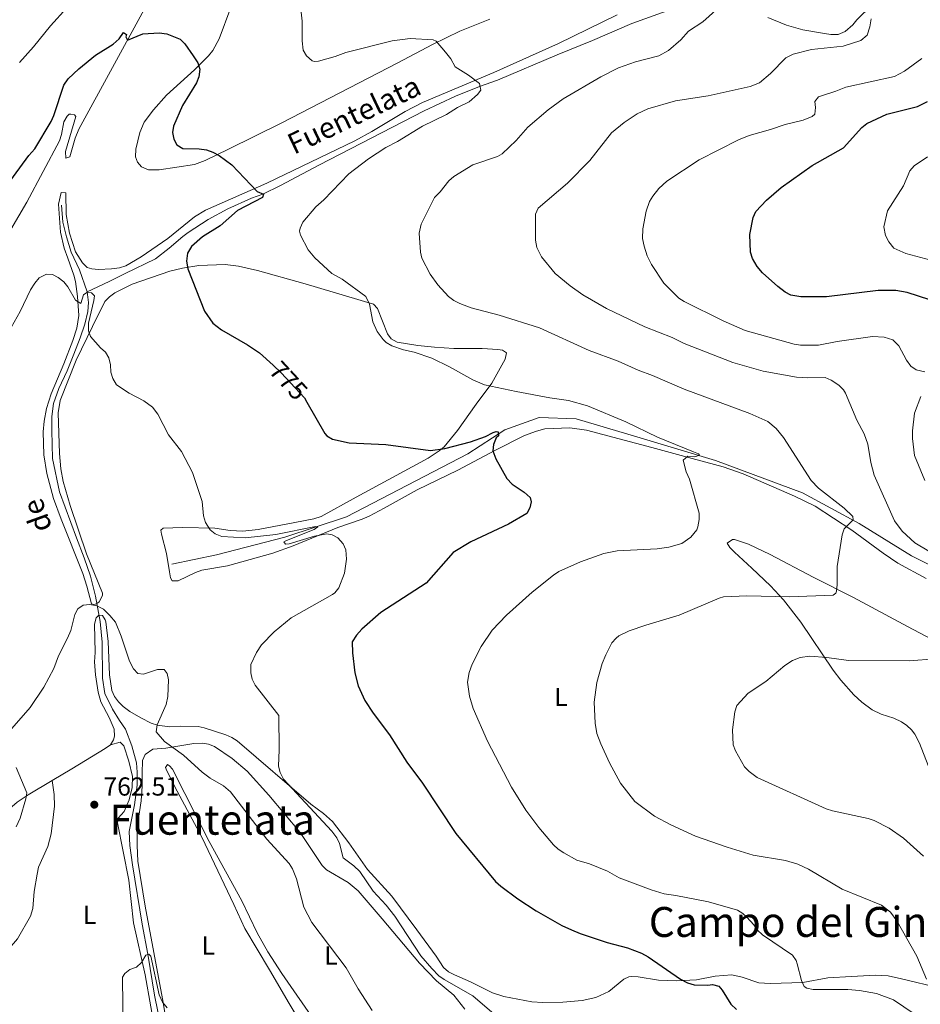
# Model space of a CAD drawing. Units: metres. Extents: x 641620 to 648539, y 730092 to 734862.
# Drawn here: x 645414 to 645761, y 732553 to 732931 of the extents above; entities that cross this region are included whole.
import ezdxf
from ezdxf.enums import TextEntityAlignment as Align

# ---------------------------------------------------------------- set-up
doc = ezdxf.new("R2010")
doc.units = ezdxf.units.M
doc.header["$MEASUREMENT"] = 0
doc.linetypes.add('DGN Style 3', pattern=[108.1363376146789, 77.24024115334207, -30.89609646133683])
doc.linetypes.add('DGN Style 5', pattern=[54.06816880733945, 23.17207234600262, -30.89609646133683])
for name, color, linetype, lineweight in [('Entidades rústicas y varios', 7, 'Continuous', 5), ('Hidrografía', 7, 'Continuous', 5), ('Relieve y altimetría', 7, 'Continuous', 5), ('Textos de rotulación', 7, 'Continuous', 5)]:
    doc.layers.add(name, color=color, linetype=linetype, lineweight=lineweight)
doc.styles.add('Style-arial', font='arial.shx', dxfattribs={"bigfont": 'arialbig.shx'})
doc.styles.add('Style-Arial Narrow', font='txt')
doc.styles.add('Style-Helvetica-Narrow-Oblique', font='txt')
doc.styles.add('Style-Times New Roman', font='txt')
doc.styles.add('Style-timesi', font='timesi.shx', dxfattribs={"bigfont": 'timesibig.shx'})

# ---------------------------------------------------------------- blocks, each defined once
blk = doc.blocks.new('5PATER')
at = {"layer": 'Relieve y altimetría', "linetype": 'Continuous', "lineweight": 5}
h = blk.add_hatch(color=250, dxfattribs=at)
edge = h.paths.add_edge_path()
edge.add_ellipse((0, 0), major_axis=(-1.095731442945027, -1.110710700472634), ratio=0.9994222409660319, start_angle=0, end_angle=360)

msp = doc.modelspace()

# ---------------------------------------------------------------- linework, layer by layer
at = {"layer": 'Entidades rústicas y varios', "color": 92, "linetype": 'Continuous', "lineweight": 5}
for points in [[(645407.03, 732843.96, 772.98), (645417.1399999999, 732861.27, 773.54), (645429.78, 732884.9099999999, 775), (645430.56, 732887.24, 775), (645431.45, 732892.1699999999, 775), (645432.6399999999, 732894.3999999999, 775), (645433.4099999999, 732895.1699999999, 775), (645434.1399999999, 732895.1799999999, 775), (645435.53, 732894.8400000001, 775), (645435.97, 732894.26, 775), (645432.1100000001, 732880.79, 774.86), (645432.23, 732878.24, 774.6), (645433.6799999999, 732878.7, 774.65), (645435.8200000001, 732885.8999999999, 775), (645437.1499999999, 732889.3200000001, 775), (645462.27, 732935.3700000001, 776.59)], [(645495.73, 732936.1699999999, 777.15), (645491.19, 732924.0700000001, 776.29), (645488.7, 732919.6599999999, 775.87), (645487.1200000001, 732917.6100000001, 775.58), (645481.74, 732912.1300000001, 775), (645470.8899999999, 732902.4099999999, 775), (645465.8800000001, 732896.8500000001, 775), (645462.31, 732892.0700000001, 775), (645460.71, 732888.03, 775), (645459.06, 732881.6699999999, 774.88), (645459.03, 732878.75, 774.58), (645459.8, 732876.6499999999, 774.37), (645461.3600000001, 732874.8500000001, 774.1800000000001), (645464, 732873.73, 774.07), (645468.1499999999, 732873.6499999999, 774.11), (645481.69, 732875.72, 775), (645485.78, 732877.28, 775), (645494.73, 732881.6499999999, 775.4), (645515.3500000001, 732891.8, 777.75), (645559.94, 732914.8700000001, 780), (645573.3300000001, 732921.9199999999, 780), (645583.81, 732927.1200000001, 782.09), (645595.4299999999, 732931.6599999999, 782.94)], [(645644.3700000001, 732933.29, 785), (645621.78, 732922.31, 785), (645596.8999999999, 732911.1499999999, 780.98), (645569.47, 732899.56, 780), (645562.8200000001, 732896.1300000001, 780), (645549.96, 732888.3999999999, 780), (645543.3800000001, 732884.81, 780), (645509.53, 732868.6200000001, 775.71), (645485.8899999999, 732858.2, 775), (645481.6799999999, 732855.5700000001, 775), (645471.4199999999, 732847.25, 774.08), (645461.1799999999, 732840.24, 772.66), (645455.28, 732836.73, 771.85), (645452.8, 732835.95, 771.52), (645449.75, 732835.6000000001, 771.12), (645444.76, 732835.3800000001, 770.71), (645442.1699999999, 732835.55, 770.63), (645440.4099999999, 732836.1799999999, 770.62), (645438.6399999999, 732837.94, 770.69), (645435.8700000001, 732842.1599999999, 770.97), (645433.56, 732849.29, 771.69), (645432.3600000001, 732856.46, 772.41), (645432.1499999999, 732864.9099999999, 773.26), (645430.3300000001, 732864.95, 773.27), (645429.3800000001, 732860.49, 772.83), (645430.1699999999, 732849.76, 771.75), (645431.55, 732843.6100000001, 771.12), (645432.9199999999, 732839.7, 770.73), (645435.28, 732833.1100000001, 770.24), (645435.8600000001, 732830.69, 770.09), (645436.71, 732824.96, 770), (645437.1300000001, 732817.6100000001, 770), (645436.4199999999, 732812.8, 770), (645434.8800000001, 732807.98, 770), (645431.47, 732799.02, 770), (645426.53, 732787.55, 770), (645424.69, 732781.8900000001, 770), (645423.78, 732776.98, 770), (645423.48, 732772.8500000001, 770), (645423.77, 732764.04, 770), (645424.81, 732756.8700000001, 770)], [(645424.81, 732756.8700000001, 770), (645427.48, 732747.28, 769.48), (645430.3600000001, 732739.22, 768.59), (645438.69, 732718.3200000001, 766.24), (645440.29, 732713.53, 765.72), (645442.0800000001, 732706.6400000001, 765.02), (645442.96, 732706.4299999999, 765.02), (645444.04, 732706.6699999999, 765.0600000000001), (645444.1699999999, 732706.77, 765.07), (645444.98, 732707.4099999999, 765.14), (645446.3300000001, 732709.9099999999, 765.37), (645446.31, 732710.8600000001, 765.45), (645440.1599999999, 732725.99, 766.9200000000001), (645433.8700000001, 732744.53, 768.95), (645431.1200000001, 732753.76, 769.95), (645430.21, 732758.6499999999, 770), (645429.69, 732764.5900000001, 770), (645429.28, 732780.21, 770), (645430.02, 732785, 770), (645436.21, 732800.47, 770), (645442.3800000001, 732813.3999999999, 770), (645447.19, 732823.03, 770.49), (645448.94, 732824.8500000001, 770.79), (645451.05, 732826.3800000001, 771.11), (645457.71, 732829.6499999999, 772.02), (645472.25, 732834.69, 774.07), (645477.05, 732835.9199999999, 774.73), (645483.3300000001, 732836.9099999999, 775), (645493.5700000001, 732837.23, 775.66), (645498.6200000001, 732836.6000000001, 776.39), (645505.9099999999, 732834.95, 777.45), (645524.25, 732829.81, 778.79), (645550.6100000001, 732822, 780.27), (645552.1000000001, 732820.28, 780.48), (645555.97, 732810.5700000001, 780.26), (645557.46, 732808.6300000001, 780.13), (645559.6799999999, 732807.45, 780.1800000000001), (645567.73, 732806.06, 780.5600000000001), (645574.1300000001, 732805.45, 780.9200000000001), (645581.49, 732805.01, 781.48), (645592.44, 732804.8900000001, 782.29), (645598.4099999999, 732804.6200000001, 782.63), (645600.31, 732804.3, 782.64), (645601.8500000001, 732803.23, 782.51), (645601.29, 732800.9099999999, 782.07), (645596.1200000001, 732791.5800000001, 780.2), (645590.0900000001, 732783.51, 778.1700000000001), (645582.9199999999, 732773.4199999999, 776.21), (645577.8700000001, 732767.1000000001, 775.1), (645575.95, 732765.51, 775), (645571.6699999999, 732762.77, 774.8000000000001), (645543.9299999999, 732747.72, 772.1700000000001), (645530.44, 732740.3500000001, 770.62), (645527.69, 732739.4299999999, 770.44), (645520.3400000001, 732737.96, 770.45), (645506.21, 732735.3400000001, 770), (645500.3600000001, 732734.6300000001, 770), (645495.4099999999, 732734.97, 770), (645489.49, 732735.8200000001, 770), (645477.0700000001, 732736.03, 769.04), (645469.6699999999, 732735.79, 768.29), (645468.81, 732735.05, 768.19), (645469.05, 732733.45, 768.16), (645470.9199999999, 732726.05, 768.11), (645472.05, 732719.0700000001, 767.78), (645472.46, 732716.6400000001, 767.63), (645473.06, 732715.52, 767.59), (645475.3899999999, 732715.55, 767.75), (645482.1399999999, 732718.81, 768.44), (645484.49, 732719.6200000001, 768.66), (645494.44, 732721.26, 769.76), (645511.8700000001, 732726.1699999999, 770), (645519.71, 732729.02, 770), (645536.8600000001, 732736.01, 770.5), (645546.31, 732739.3300000001, 771.3000000000001), (645548.95, 732740.4299999999, 771.48), (645554.73, 732743.51, 772.26), (645567.45, 732750.5700000001, 773.97), (645583.03, 732758.19, 775), (645597.3, 732765.7, 775), (645608.72, 732771.4199999999, 776.9), (645613.3300000001, 732773.0800000001, 777.91), (645616.56, 732773.98, 778.37), (645626.23, 732774.3999999999, 778.74), (645632.5900000001, 732773.48, 778.9200000000001), (645657.69, 732766.8200000001, 780), (645673.28, 732762.6300000001, 780), (645685.27, 732759.4299999999, 781.4200000000001), (645692.8500000001, 732756.72, 782.59), (645712.72, 732748.0700000001, 784.57), (645720.6599999999, 732744.28, 785), (645734.71, 732735.06, 785.52), (645746.8200000001, 732726.23, 787.96), (645752.51, 732722.3600000001, 788.66), (645763.3500000001, 732716.4099999999, 789.58)], [(645765.3500000001, 732693.06, 790), (645756.1499999999, 732697.94, 788.89), (645735.3600000001, 732709.1300000001, 785.86), (645719.8300000001, 732716.97, 785), (645703.25, 732725.6599999999, 785), (645694.95, 732729.6100000001, 783.49), (645689.56, 732731.4099999999, 782.57), (645688.79, 732731.3999999999, 782.46), (645686.78, 732730.06, 782.28), (645687.75, 732728.3200000001, 782.5600000000001), (645689.54, 732726.6300000001, 782.95), (645696.19, 732720.3700000001, 784.41), (645703.3700000001, 732713.6400000001, 785), (645708.4099999999, 732708.24, 785.21), (645715.1599999999, 732699.6400000001, 787.13), (645727.53, 732681.1699999999, 790), (645730.54, 732677.28, 790), (645735.54, 732671.73, 790.61), (645738.56, 732668.81, 791.14), (645742.54, 732665.8800000001, 791.82), (645746.0700000001, 732664.19, 792.4), (645750.8500000001, 732662.75, 793.1700000000001), (645753.8600000001, 732661.3400000001, 793.66), (645755.8999999999, 732659.8999999999, 794.01), (645757.74, 732658.21, 794.33), (645758.95, 732656.6000000001, 794.5600000000001), (645760.75, 732653.06, 794.89), (645767.52, 732635.8999999999, 795)], [(645588, 732561.21, 770.51), (645581.76, 732563.95, 770.4300000000001), (645579.54, 732565.1499999999, 770.41), (645577.6100000001, 732566.76, 770.4), (645574.72, 732571.1300000001, 770.53), (645567.3200000001, 732581.19, 770.52), (645557.6599999999, 732594.1699999999, 770.51), (645548.24, 732604.51, 770.36), (645541.0900000001, 732614.77, 770.4), (645534.8899999999, 732622.8900000001, 770.32), (645531.4099999999, 732626.05, 770.28), (645526.54, 732629.6699999999, 770.14), (645498.1000000001, 732653.98, 767.45), (645496.03, 732655.3200000001, 767.34), (645493.72, 732656.28, 767.1700000000001), (645485.48, 732658.99, 766.57), (645483.06, 732659.48, 766.26), (645476.29, 732659.6100000001, 765.35), (645472.1399999999, 732659.3900000001, 765), (645467.3999999999, 732659.97, 765), (645465.06, 732660.8200000001, 765), (645461.0800000001, 732662.78, 765), (645456.79, 732665.3, 765), (645454.31, 732667.19, 765), (645452.45, 732669.02, 765), (645450.95, 732671.0700000001, 765), (645449.9299999999, 732673.3600000001, 765), (645448.99, 732679.3700000001, 765), (645448.44, 732692.1699999999, 765), (645447.53, 732699.79, 765), (645447.3500000001, 732700.6000000001, 765), (645446.31, 732702.19, 765), (645444.9199999999, 732702.3900000001, 765), (645443.8400000001, 732701.27, 765), (645443.21, 732698.8200000001, 765), (645443.48, 732687.9299999999, 765), (645443.24, 732684.4299999999, 765), (645443.5800000001, 732679.3200000001, 765), (645444.6399999999, 732672.73, 765), (645445.6499999999, 732669.02, 765), (645448.8400000001, 732663.02, 765), (645450.74, 732658.4099999999, 764.83), (645450.8500000001, 732655.77, 764.63), (645450.5800000001, 732654.3800000001, 764.52), (645449.3700000001, 732652.47, 764.36)], [(645449.3700000001, 732652.47, 764.36), (645453.1399999999, 732653.4099999999, 764.48), (645454.54, 732652.04, 764.4), (645456.47, 732646.1699999999, 763.98), (645457.79, 732640.29, 763.72), (645457.72, 732636.06, 763.49), (645456.52, 732631.23, 763.1800000000001), (645454.6699999999, 732626.8200000001, 762.84), (645452.29, 732624.24, 762.59), (645452.1200000001, 732622.4199999999, 762.47), (645456.4099999999, 732600.3500000001, 761.35), (645458.28, 732583.97, 760.57), (645462.6799999999, 732563.9199999999, 760), (645467.0700000001, 732539.3200000001, 760), (645468.31, 732529.24, 760), (645468.6499999999, 732514.6100000001, 760), (645469.5800000001, 732506.98, 760), (645471.06, 732502.06, 760), (645473.5900000001, 732496.9199999999, 760), (645476.73, 732493.0700000001, 760), (645485.6300000001, 732484.75, 757.88)], [(645449.3700000001, 732652.47, 764.36), (645447.26, 732651.0700000001, 764.22), (645434.49, 732643.26, 763.4300000000001), (645426.95, 732638.77, 763.87)], [(645472.81, 732534.4199999999, 760), (645469.3999999999, 732554.72, 760), (645462.73, 732590.3200000001, 761.02), (645459.9299999999, 732607.6799999999, 761.9300000000001), (645459.6200000001, 732613.6499999999, 762.27), (645459.6499999999, 732620.79, 762.69), (645461.23, 732630.95, 763.36), (645461.5800000001, 732636.56, 763.69), (645461.56, 732641.56, 763.95), (645461.71, 732646.3999999999, 764.23), (645462.6799999999, 732648.6599999999, 764.38), (645465.6499999999, 732650.77, 764.63), (645470.6200000001, 732651.1000000001, 764.86), (645481.5, 732652.99, 765.75), (645484.7, 732653.1100000001, 766.07), (645487.1499999999, 732652.7, 766.25), (645489.3899999999, 732651.81, 766.36), (645496.1699999999, 732647.1200000001, 766.94), (645501.95, 732642.3700000001, 767.11), (645510.3400000001, 732633.1100000001, 767.85), (645522.3500000001, 732618.6699999999, 767.72), (645530.79, 732605.98, 767.79), (645532.5, 732604.3200000001, 768.09), (645540.8800000001, 732599.51, 768.83), (645544.6799999999, 732596.3, 769.1), (645554, 732585.5, 769.1800000000001), (645568.29, 732568.47, 769.59), (645574.8700000001, 732561.6599999999, 769.6), (645581.52, 732556.0700000001, 769.37), (645585.8300000001, 732550.69, 769.11)], [(645528.9199999999, 732544.8200000001, 762.11), (645515.3600000001, 732564.4099999999, 762.51), (645509.9199999999, 732572.8, 762.97), (645505.81, 732580.04, 763.19), (645499.8999999999, 732592.44, 763.25), (645487.4099999999, 732615.29, 763.5600000000001), (645473.21, 732643.02, 764.53), (645472.0900000001, 732644.31, 764.5500000000001), (645471.28, 732644.81, 764.53), (645470.5, 732643.78, 764.45), (645470.79, 732643.05, 764.42), (645474.1000000001, 732636.3400000001, 764.23), (645484.49, 732616.8900000001, 763.51), (645496.8400000001, 732591.04, 762.99), (645501.0900000001, 732581.74, 763.01), (645510.5900000001, 732565.8800000001, 762.45), (645518.1699999999, 732552.95, 761.85), (645528.3600000001, 732535.77, 761.21)], [(645426.95, 732638.77, 763.87), (645417.6399999999, 732633.24, 764.94), (645413.4199999999, 732630.3400000001, 765), (645409.6499999999, 732627.02, 765.28), (645408.01, 732625.1599999999, 765.5), (645405.9199999999, 732621.96, 765.79), (645392.3800000001, 732594.6000000001, 767.38), (645388.73, 732588.05, 768.29), (645386.1300000001, 732584.25, 768.87), (645379.94, 732576.3900000001, 770), (645374.4199999999, 732569.2, 770.11), (645369.7, 732563.95, 770.53), (645366.04, 732560.54, 770.73), (645361.3700000001, 732557.69, 771.03), (645357.3400000001, 732556.3700000001, 771.32), (645347.72, 732554.8900000001, 772.07), (645339.7, 732554.3200000001, 772.75), (645331.3500000001, 732554.1200000001, 773.52), (645328.06, 732553.6300000001, 773.82), (645306.6100000001, 732547.04, 776.04)], [(645375.6300000001, 732548.1000000001, 769.45), (645381.6000000001, 732554, 768.77), (645388.48, 732559.47, 767.91), (645399.21, 732565.74, 766.5500000000001), (645405.71, 732570.1699999999, 765.46), (645410.3999999999, 732574.03, 764.8100000000001), (645413.6100000001, 732577.81, 764.51), (645418.6300000001, 732586.53, 764.14), (645419.47, 732589.49, 764.0500000000001), (645420.02, 732596.05, 764.01), (645421.1599999999, 732602.6300000001, 764.01), (645421.69, 732605.3200000001, 764), (645425.21, 732613.3200000001, 763.8100000000001), (645426.5900000001, 732618.1499999999, 763.72), (645427.8500000001, 732628.8700000001, 763.9), (645427.6499999999, 732633.3400000001, 763.9300000000001), (645426.95, 732638.77, 763.87)], [(645768.8400000001, 732558.8200000001, 785.29), (645753.8899999999, 732562.46, 782.3100000000001), (645748.72, 732563.52, 781.75), (645743.8400000001, 732563.8500000001, 781.19), (645734.6100000001, 732563.28, 780.73), (645725.56, 732562.78, 780.02), (645715.8200000001, 732561.02, 780), (645703.26, 732560.5700000001, 777.66), (645699, 732560.8400000001, 777.22), (645692.54, 732563.05, 776.61), (645688.52, 732563.9299999999, 776.29), (645682.19, 732563.47, 775.5500000000001), (645675, 732562.04, 775.12), (645667.28, 732561.69, 774.69), (645660.27, 732561.9099999999, 773.83), (645652.53, 732563.2, 773.47), (645650.03, 732563.27, 773.44), (645648.96, 732563.1499999999, 773.36), (645646.9299999999, 732562.31, 773.15), (645641.1599999999, 732557.55, 772.33), (645636.1499999999, 732555.22, 771.83), (645630.8800000001, 732554.1100000001, 771.5), (645623.44, 732553.3800000001, 771.25), (645615.8500000001, 732553.29, 771.03), (645611.51, 732553.5700000001, 770.97), (645600.8400000001, 732555.6200000001, 770.85), (645596.45, 732556.98, 770.71), (645588, 732561.21, 770.51)]]:
    msp.add_polyline3d(points, dxfattribs=at)
at = {"layer": 'Hidrografía', "color": 142, "linetype": 'DGN Style 3', "lineweight": 15}
for points in [[(645440.3300000001, 732826.75, 770), (645448.8200000001, 732830.77, 770.9300000000001), (645455.0800000001, 732833.75, 771.78), (645466.71, 732839.48, 773.37), (645472.01, 732843.53, 774.11), (645477.24, 732848.1000000001, 774.85), (645479.21, 732849.6300000001, 775), (645486.95, 732854.6200000001, 775), (645494.56, 732858.6400000001, 775), (645503.6200000001, 732862.76, 775), (645508.05, 732864.3400000001, 775), (645514.8, 732867.6200000001, 776.22), (645529.6100000001, 732875.48, 778.8100000000001), (645570.0800000001, 732896.44, 780), (645582.1399999999, 732901.99, 780), (645591.3899999999, 732905.8, 780), (645598.3400000001, 732908.24, 781.14), (645621.28, 732917.97, 785), (645634.8600000001, 732923.44, 785), (645650.06, 732929.95, 785), (645666.8600000001, 732936.05, 785)], [(645702.4299999999, 732932.26, 788.27), (645709.6100000001, 732929.31, 789.6), (645715.9299999999, 732927.6100000001, 790), (645724.1799999999, 732926.1100000001, 790), (645726.6699999999, 732925.8300000001, 790), (645729.52, 732925.8200000001, 790), (645732.19, 732926.97, 790), (645735.1000000001, 732929.53, 790), (645736.6599999999, 732931.47, 790), (645742.52, 732937.1599999999, 790)], [(645440.3300000001, 732826.75, 770), (645437.45, 732835.21, 770.46), (645434.29, 732841.99, 770.95), (645432.49, 732847.8900000001, 771.5500000000001), (645431.05, 732853.54, 772.12), (645430.46, 732860.1100000001, 772.79)], [(645469.48, 732541.03, 760), (645466.26, 732556.1400000001, 760), (645463.78, 732571.95, 760), (645461.6200000001, 732583.3900000001, 760.57), (645457.79, 732606.23, 761.76), (645456.79, 732613.6799999999, 762.15), (645456.5800000001, 732619.03, 762.46), (645458.5800000001, 732629.3200000001, 763.15), (645459.6399999999, 732636.8900000001, 763.62), (645459.69, 732641.8800000001, 763.89), (645459.3400000001, 732645.5, 764.0600000000001), (645457.6000000001, 732652.0900000001, 764.45), (645455.2, 732658.53, 764.91), (645452.8500000001, 732661.74, 765), (645450.19, 732666.1400000001, 765), (645447.2, 732672.23, 765), (645446.3500000001, 732678.1000000001, 765), (645446.1000000001, 732691.9199999999, 765), (645445.4199999999, 732699.9099999999, 765), (645443.6499999999, 732709.6799999999, 765.29), (645441.6399999999, 732717.31, 766.02), (645439.29, 732724.4299999999, 766.8000000000001), (645436.27, 732732.1200000001, 767.66), (645429.78, 732749.8, 769.62), (645427, 732762.56, 770), (645426.8400000001, 732773.45, 770), (645426.8200000001, 732778.78, 770), (645427.49, 732783.73, 770), (645429.44, 732789.6100000001, 770), (645432.6300000001, 732796.3800000001, 770), (645435.29, 732802.8200000001, 770), (645437.6399999999, 732809.04, 770), (645439.54, 732814.31, 770), (645440.6000000001, 732819.2, 770), (645440.8899999999, 732822.6599999999, 770), (645440.3300000001, 732826.75, 770)], [(645472.97, 732721.9299999999, 768.0500000000001), (645490.23, 732725.54, 769.44), (645516.51, 732732.3500000001, 770), (645540.1799999999, 732740.1599999999, 771.12), (645586.9199999999, 732764.4099999999, 775), (645601.1699999999, 732773.6300000001, 775.64), (645614.4099999999, 732778.4299999999, 778.58), (645628.6599999999, 732777.8300000001, 779.24), (645651.9299999999, 732771.02, 780), (645682.22, 732761.81, 780.94), (645715.72, 732749.3800000001, 784.89), (645737.5900000001, 732737.56, 785.76), (645757.6599999999, 732725.1400000001, 789.48), (645768.49, 732719.73, 790), (645779.53, 732716.53, 790.61), (645806.01, 732709.71, 795), (645823.6699999999, 732707.71, 796.54), (645840.52, 732705.31, 799.29)]]:
    msp.add_polyline3d(points, dxfattribs=at)
at = {"layer": 'Relieve y altimetría', "color": 30, "linetype": 'Continuous', "lineweight": 5, "flags": 128}
for points, elevation in [([(645522.27, 732939.05), (645523.1300000001, 732930.8999999999), (645523.1100000001, 732923.3200000001), (645523.6000000001, 732919.69), (645524.78, 732917.51), (645527.03, 732915.6499999999), (645527.8999999999, 732915.3800000001), (645529.4299999999, 732915.48), (645535.8899999999, 732917.26), (645540.01, 732918.79), (645557.8, 732923.3), (645564.72, 732924.2), (645573.6000000001, 732923.7), (645574.7, 732923.21), (645578.3400000001, 732919.04), (645580.3500000001, 732916.3800000001), (645582.0800000001, 732913.3500000001), (645587.1599999999, 732910.0700000001), (645591.44, 732906.8700000001), (645591.8899999999, 732904.3600000001), (645590.6300000001, 732902.6300000001), (645587.3999999999, 732899.8800000001), (645582.9299999999, 732897.6300000001), (645578.6599999999, 732895), (645569.46, 732890.49), (645559.81, 732884.5700000001), (645555.3200000001, 732882.3600000001), (645548.69, 732877.8999999999), (645541.06, 732872.1599999999), (645531.46, 732862.1699999999), (645528.44, 732859.4299999999), (645523.44, 732853.52), (645522.3300000001, 732851.22), (645522.1799999999, 732850.1400000001), (645522.5, 732848.54), (645525.4299999999, 732842.9099999999), (645528.03, 732839.8900000001), (645534.6100000001, 732833.8700000001), (645538.51, 732831.6799999999), (645547.71, 732825.01), (645549.0900000001, 732822.06), (645550.4099999999, 732815.1599999999), (645552.03, 732811.52), (645554.27, 732808.4099999999), (645555.52, 732807.25), (645557.7, 732805.98), (645562.1000000001, 732804.47), (645566.28, 732803.56), (645573.03, 732801.19), (645579.8600000001, 732797.95), (645588.9099999999, 732792.8500000001), (645593.31, 732791.03), (645605.54, 732788.3700000001), (645618.44, 732785.97), (645625.6799999999, 732784.95), (645632.95, 732782.8700000001), (645647.71, 732776.73), (645659.8899999999, 732770.8200000001), (645673.78, 732765.2), (645675.6599999999, 732764.3800000001), (645676.1100000001, 732763.8700000001), (645674.29, 732763.26), (645671.6699999999, 732763.51), (645669.79, 732762.02), (645670.97, 732757.45), (645672.25, 732754.7), (645675.96, 732741.6400000001), (645675.97, 732739.1400000001), (645675.49, 732736.3500000001), (645675.04, 732735.22), (645672.76, 732732.4099999999), (645669.29, 732729.8800000001), (645664.31, 732728.55), (645659.8500000001, 732727.9199999999), (645644.3999999999, 732727.1200000001), (645639.3400000001, 732726.1100000001), (645630.23, 732722.8700000001), (645621.96, 732719.1300000001), (645619.8600000001, 732717.77), (645611.6699999999, 732711.24), (645601.75, 732702.3999999999), (645596.31, 732696.56), (645592.04, 732690.29), (645588.5800000001, 732683.53), (645587.46, 732680.31), (645586.79, 732676.51), (645587.5700000001, 732671.2), (645588.94, 732666.3999999999), (645594.52, 732653.8999999999), (645603.7, 732636.1200000001), (645609.21, 732627.3200000001), (645614.23, 732620.6200000001)], 780), ([(645414.3899999999, 732915), (645419.74, 732920.99), (645426.22, 732929.1599999999), (645432.6100000001, 732936.0700000001)], 780), ([(645683.53, 732936.19), (645677.3600000001, 732930.6300000001), (645671.8200000001, 732927.1100000001), (645668.8800000001, 732923.71), (645664.1399999999, 732919.6200000001), (645660.4099999999, 732917.6100000001), (645651.52, 732915.27), (645644.98, 732912.95), (645638.1399999999, 732909.52), (645623.6699999999, 732900.98), (645617.9099999999, 732896.78), (645610.03, 732890.1100000001), (645605.5900000001, 732884.94), (645600.0800000001, 732879.81), (645598.3300000001, 732878.8500000001), (645588.9099999999, 732875.6300000001), (645581.48, 732871.1400000001), (645579.6200000001, 732869.46), (645576.25, 732865.23), (645574.03, 732863.01), (645568.95, 732852.79), (645568.2, 732849.3600000001), (645568.76, 732842.0700000001), (645569.28, 732839.6499999999), (645572.4299999999, 732833.51), (645575.3400000001, 732829.48), (645579.53, 732824.98), (645581.51, 732823.46), (645583.8300000001, 732822.28), (645588.27, 732820.6000000001), (645599.03, 732817.72), (645614.5700000001, 732812.94), (645633.6499999999, 732804.1400000001), (645644.78, 732800.02), (645652.44, 732796.5700000001), (645658.01, 732794.6200000001), (645670.1799999999, 732789.31), (645695.54, 732779.9299999999), (645702.46, 732776.8800000001), (645705.56, 732774.1100000001), (645708.46, 732770.6599999999), (645719.1000000001, 732754.1699999999), (645721.96, 732751.27), (645731.78, 732743.56), (645735.1000000001, 732740.28), (645735.28, 732738.96), (645731.76, 732735.6200000001), (645731.0800000001, 732733.22), (645729.1599999999, 732721.01), (645729.1200000001, 732714.01), (645728.8300000001, 732711.55), (645728.52, 732710.79), (645727.51, 732710.05), (645710.76, 732709.3400000001), (645694.29, 732709.73), (645685.29, 732709.3500000001), (645683.6599999999, 732708.8999999999), (645668.24, 732702.3900000001), (645655.4099999999, 732698.53), (645649.01, 732696.27), (645645.1000000001, 732694.3700000001), (645644.04, 732693.54), (645642.4099999999, 732691.6400000001), (645640, 732687.1300000001), (645638.6699999999, 732683.76), (645636.6000000001, 732676.44), (645635.56, 732668.8400000001), (645635.8999999999, 732660.76), (645636.6200000001, 732656.8400000001), (645638.0700000001, 732652.78), (645641.47, 732645.47), (645645.6799999999, 732637.75), (645651.26, 732630.69)], 785), ([(645731.3600000001, 732921.26), (645738.25, 732923.4099999999), (645740.7, 732925.49), (645741.73, 732928.79), (645742.1399999999, 732931.78)], 790), ([(645773.9299999999, 732721.3800000001), (645758.96, 732730.21), (645754.0700000001, 732734.7), (645751.1599999999, 732738.5900000001), (645743.29, 732756.25), (645742.0700000001, 732761.05), (645740.8700000001, 732768.1799999999), (645739.45, 732772.1100000001), (645736.69, 732777.4199999999), (645732.29, 732787.77), (645731.54, 732788.99), (645729.77, 732790.79), (645726.8200000001, 732792.8), (645724.54, 732793.8400000001), (645717.8400000001, 732793.6599999999), (645713.3899999999, 732793.95), (645700.6000000001, 732796.22), (645688.96, 732799.53), (645670.25, 732806.8800000001), (645665.55, 732809.1300000001), (645655.1200000001, 732813.27), (645640.3, 732820.3600000001), (645631.1799999999, 732825.6300000001), (645626.31, 732829.05), (645620.55, 732833.77), (645615.27, 732840.24), (645613.53, 732843.78), (645612.9099999999, 732846.69), (645612.96, 732856.6400000001), (645613.95, 732858.95), (645625.31, 732868.6000000001), (645633.9099999999, 732877.27), (645642.28, 732887.99), (645647.0800000001, 732891.98), (645652.1000000001, 732895.28), (645656.19, 732897.19), (645666.8600000001, 732900.23), (645679.45, 732902.1599999999), (645695.6100000001, 732905.8), (645699.1399999999, 732907.1699999999), (645703.48, 732910.75), (645709.28, 732916.8200000001), (645712.1699999999, 732918.25), (645719.28, 732919.97), (645731.3600000001, 732921.26)], 790), ([(645722.72, 732902.1000000001), (645728.6100000001, 732903.95), (645732.45, 732905.55), (645751.22, 732909.6000000001), (645755, 732911.6400000001), (645761.7, 732916.49)], 795), ([(645762.8700000001, 732796), (645759.48, 732796.71), (645757.44, 732798.1699999999), (645755.8, 732800.47), (645752.8700000001, 732806.04), (645750.5800000001, 732808.26), (645747.1300000001, 732809.3), (645742.76, 732809.52), (645729.1599999999, 732807.7), (645721.97, 732806.27), (645714.96, 732806.1799999999), (645712.49, 732806.6200000001), (645693.74, 732811.9299999999), (645685.1499999999, 732815.6200000001), (645670.2, 732822.98), (645668.1000000001, 732824.3400000001), (645662.3400000001, 732830.1000000001), (645657.6100000001, 732837.3300000001), (645655.94, 732840.5700000001), (645654.74, 732844.3300000001), (645654.2, 732847.27), (645654.25, 732850.94), (645655.51, 732857.8500000001), (645656.8600000001, 732861.46), (645658.1399999999, 732863.6100000001), (645660.4299999999, 732866.49), (645663.51, 732869.3), (645675.9099999999, 732877.5900000001), (645691.1699999999, 732885.27), (645695.22, 732886.8700000001), (645703.4199999999, 732889.19), (645709.06, 732891.2), (645716.04, 732892.8200000001), (645719.44, 732894.26), (645720.49, 732895.1499999999), (645720.77, 732897.6300000001), (645720.44, 732899.96), (645721.94, 732901.73), (645722.72, 732902.1000000001)], 795), ([(645763.8400000001, 732878.6799999999), (645758.79, 732875.1799999999), (645757.0800000001, 732873.3400000001), (645754.69, 732867.53), (645748.53, 732857.8800000001), (645747, 732851.74), (645747.6399999999, 732848.47), (645748.99, 732845.94), (645750.8500000001, 732843.5700000001), (645755.48, 732841.52), (645765.1399999999, 732838.97)], 805), ([(645411.1399999999, 732812.97), (645414.6000000001, 732819.25), (645418.6200000001, 732827.55), (645420.22, 732830.06), (645421.94, 732832.2), (645424.6799999999, 732833.5900000001), (645427.02, 732833.48)], 770), ([(645427.02, 732833.48), (645429.23, 732832.3200000001), (645431.3600000001, 732830.6499999999), (645432.96, 732828.6400000001), (645435.96, 732823.6100000001), (645437.9099999999, 732822.22), (645439.02, 732825.6200000001), (645440.21, 732826.48), (645442.03, 732826.3999999999), (645443.1499999999, 732825.1799999999), (645442.99, 732823.3900000001), (645440.95, 732814.6499999999), (645440.8500000001, 732811.81), (645441.69, 732809.53), (645445.47, 732805.21), (645447.4299999999, 732803.53), (645448.6699999999, 732801.3600000001), (645449.3200000001, 732798.72), (645449.56, 732795.81), (645450.24, 732793.4099999999), (645451.7, 732790.96), (645456.56, 732787.8), (645462.19, 732784.81), (645465.48, 732782.3200000001), (645467.6000000001, 732779.74), (645471.6699999999, 732771.72), (645476.6499999999, 732765.26), (645480.98, 732757.29), (645484.6200000001, 732746.0700000001), (645485.1499999999, 732740.53), (645485.96, 732737.99), (645487.6799999999, 732735.1400000001), (645489.6699999999, 732733.6200000001), (645492.22, 732732.55), (645501.1599999999, 732732.0700000001), (645513.0700000001, 732733.3999999999), (645528.22, 732736.49), (645529.1300000001, 732736.28), (645527.79, 732735.28), (645517.1200000001, 732731.1300000001), (645516.1100000001, 732730.53), (645516.74, 732729.7), (645518.19, 732729.8400000001), (645527.8700000001, 732732.71), (645532.71, 732733.6400000001), (645534.6399999999, 732733.2), (645536.8700000001, 732732.0700000001), (645538.96, 732729.77), (645539.9099999999, 732727.46), (645540.23, 732723.8500000001), (645539.51, 732718.49), (645537.31, 732712.8400000001), (645535.7, 732710.8900000001), (645534.8300000001, 732710.3200000001), (645518.8700000001, 732701.3500000001), (645512.3700000001, 732695.96), (645507.56, 732690.98), (645505.53, 732687.99), (645503.4199999999, 732683.29), (645503.3700000001, 732680.19), (645503.8800000001, 732677.74), (645505.04, 732675.4199999999), (645514.1300000001, 732663.77), (645514.3500000001, 732650.5700000001), (645514.0800000001, 732644.1799999999), (645514.6200000001, 732641.75), (645515.99, 732639.29), (645534.56, 732619.22), (645536.46, 732616.7), (645537.49, 732614.4299999999), (645538.99, 732608.9099999999), (645543.0800000001, 732605.9199999999), (645545.4099999999, 732603.7), (645550.4199999999, 732596.0900000001), (645555.4299999999, 732590.75), (645558.81, 732586.53), (645568.8899999999, 732571.28), (645573.06, 732566.3200000001), (645575.76, 732563.6000000001), (645577.79, 732562.1499999999), (645588.8200000001, 732555.8500000001), (645596.1599999999, 732549.5900000001)], 770), ([(645762.8300000001, 732754.1100000001), (645758.81, 732763.78), (645758.04, 732770.27), (645758.06, 732773.3300000001), (645758.8300000001, 732780.05), (645761.3500000001, 732786.4299999999)], 795), ([(645409.6200000001, 732656.69), (645418.3899999999, 732666.8700000001), (645423.6499999999, 732674.5900000001), (645427.54, 732681.8200000001), (645429.3500000001, 732686.75), (645432.8600000001, 732693.4299999999), (645434.0800000001, 732696.47), (645435.5900000001, 732702.5700000001), (645436.79, 732704.77), (645438.9099999999, 732706.2), (645441.4099999999, 732706.45), (645444.06, 732705.95), (645446.72, 732704.6100000001), (645449.1499999999, 732702.25), (645451.24, 732699.6400000001), (645453.54, 732694.25), (645456.72, 732684.6000000001), (645458.19, 732681.6699999999), (645459.94, 732679.8900000001), (645462.0900000001, 732679.6499999999), (645467.4099999999, 732681.45), (645470.0700000001, 732681.3900000001), (645471.1200000001, 732679.9099999999), (645471.6499999999, 732677.46), (645471.48, 732671.1000000001), (645470.79, 732667.99), (645467.3899999999, 732660.1400000001), (645467, 732657.3999999999), (645470.19, 732653.77), (645477.49, 732648.49), (645484.6699999999, 732641.94), (645487.73, 732639.5900000001), (645492.8999999999, 732636.6799999999), (645495.54, 732634.3600000001), (645509.5, 732616.1100000001), (645518.1799999999, 732606.81), (645519.49, 732604.6799999999), (645520.97, 732600.9199999999), (645523.73, 732589.9299999999), (645526.8500000001, 732584.1100000001), (645540.1000000001, 732566.6100000001), (645544.6799999999, 732558.56), (645550.04, 732550.22)], 765), ([(645762.3600000001, 732609.5700000001), (645754.6100000001, 732616.47), (645749.1399999999, 732620.3600000001), (645743.3700000001, 732623.3200000001), (645740.99, 732624.0900000001), (645727.3200000001, 732627), (645724.8800000001, 732627.8400000001), (645698.3500000001, 732639.8999999999), (645695.1799999999, 732642.1400000001), (645693.45, 732643.94), (645689.98, 732650.0700000001), (645689.0700000001, 732652.45), (645688.8500000001, 732658.1499999999), (645689.6599999999, 732665.2), (645690.44, 732667.5700000001), (645694.81, 732672.31), (645701.6200000001, 732676.8200000001), (645708.9199999999, 732682.96), (645711.9099999999, 732684.8700000001), (645714.8600000001, 732686.1100000001), (645718.54, 732686.54), (645725.1200000001, 732686.0700000001), (645733.52, 732684.8900000001), (645756.8400000001, 732684.76), (645766.98, 732685.5)], 790), ([(645413.1200000001, 732620.8900000001), (645414.5900000001, 732624.27), (645416.81, 732631.6000000001), (645417.1000000001, 732634.02), (645413.02, 732643.71)], 765), ([(645651.26, 732630.69), (645658.75, 732625.01), (645665.03, 732621.6599999999), (645674.5700000001, 732617.3200000001), (645686.81, 732613.05), (645696.77, 732609.96), (645709.19, 732607.8800000001), (645713.98, 732606.52), (645718, 732604.54), (645731.02, 732596.9299999999), (645746.1000000001, 732590.75), (645749.6699999999, 732588.0700000001), (645752.1100000001, 732584.75), (645759.77, 732571.1300000001), (645763.5, 732562.3200000001)], 785), ([(645614.23, 732620.6200000001), (645619.8700000001, 732613.94), (645621.73, 732612.26), (645623.8999999999, 732610.8700000001), (645628.9299999999, 732608.03), (645633.76, 732606.6499999999), (645640.73, 732603.8500000001), (645645.22, 732601.3), (645657.46, 732596.6200000001), (645662.44, 732595.0900000001), (645666.97, 732594.51), (645679.54, 732592.0900000001), (645690.6799999999, 732588.77), (645692.81, 732587.5), (645694.29, 732586.1400000001), (645697.03, 732583.19), (645698.3899999999, 732581.0900000001), (645700.29, 732579.3400000001), (645711.8700000001, 732571.48), (645713.3200000001, 732569.4099999999), (645713.75, 732568.23), (645715.31, 732561.77), (645716.4199999999, 732559.47), (645717.3999999999, 732558.75), (645719.8700000001, 732558.24), (645733.22, 732558.27), (645737.74, 732557.9099999999), (645744.25, 732556.78), (645750.73, 732554.28), (645758.78, 732548.9299999999)], 780), ([(645454.29, 732541.28), (645454.03, 732562.99), (645454.8400000001, 732564.5), (645456.8300000001, 732566.01), (645459.3600000001, 732566.8999999999), (645461.26, 732568.72), (645463, 732571.55), (645464.0800000001, 732571.94), (645464.8600000001, 732571.1499999999), (645468.1300000001, 732556.26), (645469.4099999999, 732553.3999999999), (645471.2, 732551.21)], 760)]:
    msp.add_lwpolyline(points, dxfattribs=dict(at, elevation=elevation))
at = {"layer": 'Relieve y altimetría', "color": 30, "linetype": 'Continuous', "lineweight": 25, "flags": 128}
for points, elevation in [([(645405.99, 732863.0700000001), (645417.8999999999, 732879.22), (645420.19, 732881.81), (645426.5800000001, 732892.3200000001), (645427.6000000001, 732894.6100000001), (645431.45, 732906.26), (645433.0900000001, 732908.69), (645437.1799999999, 732912.51), (645443.6599999999, 732917.8200000001), (645450.3999999999, 732922.05), (645452.7, 732924.1300000001), (645454.4099999999, 732926.52), (645455.5900000001, 732925.81), (645455.31, 732924.8200000001), (645455.9099999999, 732923.6000000001), (645461.8, 732926.02), (645468.0800000001, 732926.4199999999), (645471, 732926.03), (645476.24, 732923.9299999999), (645477.98, 732922.1300000001), (645481.23, 732917.6300000001), (645482.98, 732914.8500000001), (645483.72, 732912.44), (645483.3999999999, 732909.5), (645482.53, 732907.1499999999), (645477.0900000001, 732898.4299999999), (645473.5700000001, 732890.54), (645473.21, 732888.06), (645473.77, 732885.48), (645474.9099999999, 732883.27), (645477.25, 732881.8800000001), (645483.48, 732881.78), (645486.3300000001, 732881.3500000001), (645488.7, 732880.55), (645491.1799999999, 732879.1799999999), (645496.03, 732875.6000000001), (645505.8700000001, 732865.3400000001), (645508.21, 732864.3600000001), (645507.8300000001, 732863.1100000001), (645498.28, 732858.0700000001), (645491.6100000001, 732852.1300000001), (645484.8300000001, 732847.8700000001), (645480.6000000001, 732844.1699999999), (645479.03, 732841.6699999999), (645478.5700000001, 732838.5), (645479.1300000001, 732835.6000000001), (645485.55, 732819.3200000001), (645488.72, 732814.6499999999), (645492.1200000001, 732812.0700000001), (645502.1300000001, 732806.3700000001), (645506.76, 732803.27), (645511.97, 732798.5)], 775), ([(645764.78, 732823.6200000001), (645756.02, 732826.44), (645751.6799999999, 732827.27), (645744.8300000001, 732827.24), (645725.03, 732824.77), (645715.1300000001, 732824.8600000001), (645711.26, 732825.45), (645709.05, 732826.6400000001), (645706.27, 732828.77), (645700.4099999999, 732834.02), (645698.26, 732836.54), (645696.46, 732839.6400000001), (645695.73, 732842.04), (645695.4299999999, 732848.81), (645696.78, 732855.3200000001), (645697.78, 732857.6100000001), (645701.8600000001, 732862), (645707.52, 732866.8600000001), (645719.4199999999, 732875.4299999999), (645731.55, 732882.1100000001), (645738.5700000001, 732889.95), (645740.47, 732891.5700000001), (645748.25, 732895.1400000001), (645760.01, 732898.02), (645763.8400000001, 732899.98)], 800), ([(645524.96, 732784.3400000001), (645531.9199999999, 732772.19), (645532.6499999999, 732771.3999999999), (645534.79, 732770.0900000001), (645541.27, 732768.6000000001), (645555.3400000001, 732767.95), (645572.6000000001, 732765.71), (645578.0700000001, 732766.44), (645587.96, 732769.05), (645593.6799999999, 732771.1100000001), (645596.6799999999, 732772.6200000001), (645597.8400000001, 732772.97), (645598.54, 732772.94), (645598.6699999999, 732771.3800000001), (645597.8500000001, 732770.53), (645596.76, 732768.0700000001), (645596.6000000001, 732765.5700000001), (645597.69, 732762.4299999999), (645601.96, 732754.96), (645604.04, 732752.77), (645608.5700000001, 732749.71), (645610.8999999999, 732747.6400000001), (645611.3600000001, 732745.97), (645610.8500000001, 732743.6599999999), (645609.6399999999, 732741.48), (645602.6000000001, 732737.3200000001), (645588.0700000001, 732730.54), (645581.3400000001, 732726.4299999999), (645570.9099999999, 732714.5900000001), (645553.4299999999, 732703.3999999999), (645546.1300000001, 732696.9199999999), (645544.1300000001, 732694.6699999999), (645542.3800000001, 732692.02), (645542.47, 732687.8800000001), (645543.3800000001, 732680.1200000001), (645544.7, 732675.1400000001), (645547.29, 732669.51), (645550.48, 732664.6400000001), (645556.77, 732656.3200000001), (645563.47, 732645.77), (645569.44, 732637.74)], 775), ([(645569.44, 732637.74), (645582.3400000001, 732618.3600000001), (645597.6300000001, 732599.8200000001), (645599.5800000001, 732598), (645606.1300000001, 732593.1499999999), (645613.26, 732588.6000000001), (645623.1399999999, 732582.9299999999), (645626.8500000001, 732581.24), (645630.1300000001, 732579.8400000001), (645640.5700000001, 732576.3400000001), (645648.3500000001, 732574.3), (645653.81, 732572.24), (645656.3999999999, 732570.8200000001), (645668.78, 732562.28), (645671.48, 732560.8), (645674, 732560.0900000001), (645679.25, 732559.94), (645681.1200000001, 732560.28), (645683.52, 732559.6300000001), (645684.8700000001, 732558.01), (645688.2, 732552.71), (645690.31, 732550.56)], 775)]:
    msp.add_lwpolyline(points, dxfattribs=dict(at, elevation=elevation))
at = {"layer": 'Relieve y altimetría', "color": 27, "linetype": 'DGN Style 5', "lineweight": 25, "elevation": 775, "flags": 128}
msp.add_lwpolyline([(645511.97, 732798.5), (645515.1300000001, 732795.6100000001), (645524.01, 732786), (645524.96, 732784.3400000001)], dxfattribs=at)

# ---------------------------------------------------------------- block references
at = {"layer": 'Relieve y altimetría', "color": 250, "linetype": 'Continuous', "lineweight": 5}
msp.add_blockref('5PATER', (645443.1300000001, 732629.4099999999, 762.51), dxfattribs=at)

# ---------------------------------------------------------------- texts
at = {"layer": 'Entidades rústicas y varios', "color": 92, "linetype": 'Continuous', "lineweight": 5, "style": 'Style-Arial Narrow'}
for p in [(645622.7311652175, 732670.87001, 783.77), (645441.3211652173, 732587.0400100001, 762.12), (645486.9911652175, 732575.2500100001, 761.89), (645534.2711652175, 732571.3500099999, 764.79)]:
    msp.add_text('L', height=7.000020000000001, dxfattribs=at).set_placement(p, align=Align.MIDDLE_CENTER)
at = {"layer": 'Textos de rotulación', "color": 142, "linetype": 'Continuous', "lineweight": 5, "style": 'Style-timesi'}
for s, height, rotation, p in [('Fuentelata', 7.999980000000001, 25.46240276406295, (645519.99, 732879.46, 777.41)), ('de', 7.999860000000001, 109.818919466258, (645427.05, 732735.94, 768.51))]:
    msp.add_text(s, height=height, rotation=rotation, dxfattribs=at).set_placement(p)
at = {"layer": 'Textos de rotulación', "color": 27, "linetype": 'Continuous', "lineweight": 5, "style": 'Style-Helvetica-Narrow-Oblique'}
msp.add_text('775', height=6.999900000000001, rotation=312.7390909774574, dxfattribs=at).set_placement((645517.933937737, 732792.5712218124, 775), align=Align.MIDDLE_CENTER)
at = {"layer": 'Textos de rotulación', "color": 250, "linetype": 'Continuous', "lineweight": 5, "style": 'Style-arial'}
msp.add_text('762.51', height=7.000020000000001, dxfattribs=at).set_placement((645446.6300000001, 732632.9099999999, 762.51))
at = {"layer": 'Textos de rotulación', "color": 250, "linetype": 'Continuous', "lineweight": 5, "style": 'Style-Times New Roman'}
for s, p in [('Fuentelata', (645488.5651646839, 732623.61001, 764.09)), ('Campo del Ginebro', (645727.2027456469, 732584.2800100001, 783.02))]:
    msp.add_text(s, height=11.50002, dxfattribs=at).set_placement(p, align=Align.MIDDLE_CENTER)

doc.saveas('drawing.dxf')
